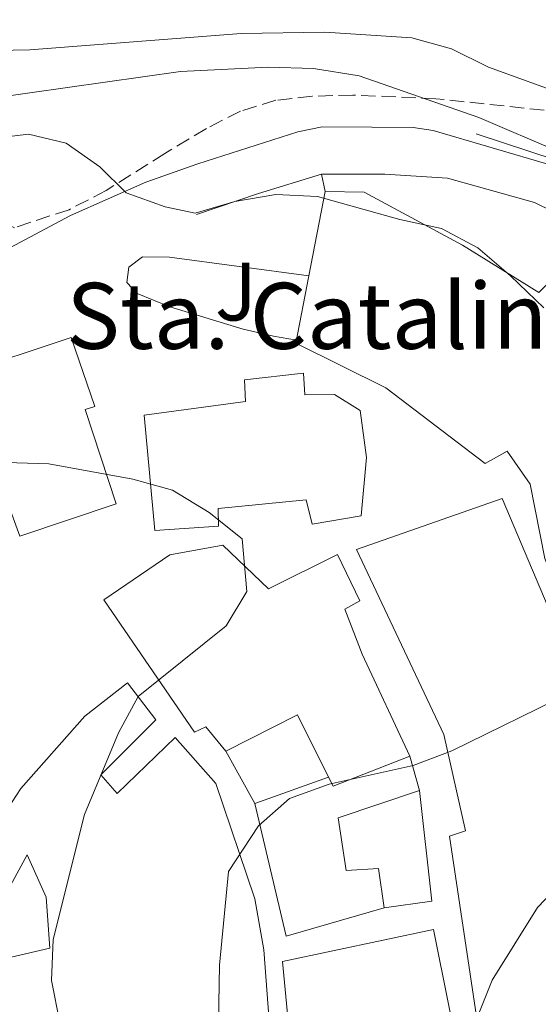
# Model space of a CAD drawing. Units: metres. Extents: x 590453 to 593898, y 4724396 to 4726755.
# Drawn here: x 590824 to 590887, y 4725444 to 4725563 of the extents above; entities that cross this region are included whole.
import ezdxf
from ezdxf.enums import TextEntityAlignment as Align

# ---------------------------------------------------------------- set-up
doc = ezdxf.new("R2010")
doc.units = ezdxf.units.M
doc.header["$MEASUREMENT"] = 0
doc.linetypes.add('DGN Style 3', pattern=[2.435890702152634, 1.739921930109024, -0.6959687720436097])
doc.linetypes.add('DGN Style 7', pattern=[3.4798438602180486, 1.565929737098122, -0.6959687720436097, 0.5219765790327072, -0.6959687720436097])
for name, color, linetype, lineweight in [('Curva de nivel intermedia', 30, 'Continuous', 0), ('Edificio', 1, 'Continuous', 13), ('Iglesia-ermita', 1, 'Continuous', 13), ('Línea  de muro-pared o tapia', 1, 'Continuous', 13), ('Línea de asfalto', 7, 'Continuous', 13), ('Línea de muro de contención', 1, 'Continuous', 13), ('Línea de zona ajardinada o verde público', 92, 'Continuous', 0), ('Línea eléctrica', 6, 'DGN Style 7', 0), ('Texto de Iglesia-ermita', 51, 'Continuous', 0), ('Zona ajardinada', 92, 'Continuous', 0), ('Zona arbolada', 92, 'DGN Style 3', 0)]:
    doc.layers.add(name, color=color, linetype=linetype, lineweight=lineweight)
doc.styles.add('Style-Arial', font='arial.ttf')

msp = doc.modelspace()

# ---------------------------------------------------------------- linework, layer by layer
at = {"layer": 'Curva de nivel intermedia', "color": 30, "linetype": 'Continuous', "lineweight": 0, "flags": 128}
for points, elevation in [([(590890.3399999995, 4725553.720000001), (590880.5200000004, 4725557.289999999), (590876.030000002, 4725559.49), (590871.2100000008, 4725560.82), (590860.6800000009, 4725561.52), (590850.5199999998, 4725561.359999998), (590824.870000001, 4725559.390000001), (590798.7800000019, 4725558.859999999), (590773.2200000006, 4725557.409999999), (590767.5499999998, 4725556.67), (590762.6600000014, 4725555.640000001), (590743.1200000015, 4725548.399999999), (590738.3700000017, 4725546.07), (590733.6199999999, 4725544.310000001), (590708.2500000005, 4725537.949999999), (590693.2099999998, 4725533.230000001)], 480), ([(590889.1799999994, 4725546.98), (590879.3600000002, 4725551.170000001), (590864.8300000017, 4725556.220000001), (590859.2900000005, 4725557.099999999), (590853.8300000001, 4725557.259999999), (590843.1500000004, 4725556.74), (590811.1400000004, 4725552.21), (590805.4699999996, 4725551.74), (590789.3300000017, 4725551.74), (590778.7300000002, 4725551.230000001), (590773.5600000002, 4725550.619999998), (590752.6700000003, 4725546.850000001), (590747.5300000014, 4725545.529999999), (590737.8100000008, 4725541.77), (590723.0600000008, 4725537.989999999), (590722.4999999999, 4725537.730000001), (590722.5700000012, 4725535.5), (590720.7699999998, 4725533.140000001), (590717.5700000012, 4725531.899999999), (590707.3200000006, 4725528.890000001), (590691.7999999995, 4725522.319999998)], 485.0000000000001), ([(590887.2400000015, 4725528.099999999), (590883.1900000013, 4725531.970000001), (590879.2400000017, 4725535.380000001), (590874.8200000006, 4725537.720000001), (590869.7500000012, 4725538.810000001), (590859.7599999999, 4725541.600000001), (590854.7199999996, 4725541.850000001), (590849.7300000007, 4725541.000000001), (590844.9299999995, 4725539.560000001), (590841.2900000006, 4725540.34), (590836.5900000001, 4725542.039999997), (590833.3899999993, 4725545.189999999), (590829.3100000002, 4725548.06), (590824.7200000013, 4725549.15), (590804.360000001, 4725546.67)], 490.0000000000001), ([(590828.5099999999, 4725441.400000001), (590827.5100000007, 4725446.470000001), (590827.7000000008, 4725451.470000001), (590831.5099999995, 4725466.600000001), (590835.6500000014, 4725476.529999999), (590838.0400000007, 4725480.930000001), (590848.7000000003, 4725489.52), (590851.2199999993, 4725493.659999999), (590850.6500000015, 4725500.060000001), (590846.6300000005, 4725503.269999999), (590842.1700000013, 4725505.96), (590837.3600000012, 4725507.31), (590827.1799999999, 4725509.17), (590811.6600000011, 4725509.640000001)], 495), ([(590847.7300000002, 4725438.980000001), (590847.870000001, 4725448.34), (590848.9999999999, 4725459.710000002), (590852.6299999997, 4725465.259999999), (590856.4000000005, 4725468.539999999), (590861.2000000017, 4725470.310000001), (590871.3800000006, 4725472.579999999), (590876.0600000012, 4725474.359999998), (590890.600000001, 4725481.46)], 490.0000000000001), ([(590890.1000000003, 4725406.890000001), (590886.3800000009, 4725414.859999998), (590879.8200000006, 4725422.730000001), (590878.5800000002, 4725426.760000001), (590878.3700000001, 4725436.869999998), (590879.0899999997, 4725441.869999998), (590880.9500000017, 4725446.509999998), (590886.4700000003, 4725455.319999999), (590889.9300000004, 4725458.980000001)], 485.0000000000001)]:
    msp.add_lwpolyline(points, dxfattribs=dict(at, elevation=elevation))
at = {"layer": 'Edificio', "color": 51, "linetype": 'Continuous', "lineweight": 13, "extrusion": (0.03558052699989447, 0.1840124224197856, 0.9822797231408232), "elevation": 891069.7740951315, "flags": 128}
msp.add_lwpolyline([(316995.6689203081, -4667480.477392854), (316995.6689203081, -4667469.859572927)], dxfattribs=at)
at = {"layer": 'Edificio', "color": 51, "linetype": 'Continuous', "lineweight": 13, "extrusion": (-0.02120132783651269, 0.1427029108744842, 0.9895384696543726), "elevation": 662304.822033012, "flags": 128}
msp.add_lwpolyline([(-1278885.5713572, -4539272.928486252), (-1278882.932028294, -4539281.038322436), (-1278873.698188764, -4539277.919154673)], dxfattribs=at)
at = {"layer": 'Edificio', "color": 51, "linetype": 'Continuous', "lineweight": 13, "extrusion": (-0.1299389136667026, 0.08766564724441937, 0.9876389082090349), "elevation": 337978.0617221334, "flags": 128}
msp.add_lwpolyline([(-4247769.9207946, -2126370.635226755), (-4247761.679808948, -2126376.3769909), (-4247762.284076666, -2126377.46154635)], dxfattribs=at)
at = {"layer": 'Edificio', "color": 51, "linetype": 'Continuous', "lineweight": 13, "extrusion": (0.0623226410143547, 0.1058565617820427, 0.9924264591115458), "elevation": 537537.6642663816, "flags": 128}
msp.add_lwpolyline([(1888274.213454794, -4338740.170853495), (1888266.11071407, -4338729.262375474), (1888270.689247764, -4338725.599080617)], dxfattribs=at)
at = {"layer": 'Edificio', "color": 1, "linetype": 'Continuous', "lineweight": 13}
for points in [[(590877.3600000005, 4725535.67, 501), (590886.5999999996, 4725529.960000001, 497.8699999999953), (590891.2599999999, 4725534.59, 496.0800000000018), (590897.25, 4725527.960000001, 496.0800000000018), (590907.0199999996, 4725512.25, 497.4199999999983), (590908.5999999996, 4725505.939999999, 501.4400000000023), (590904.1299999999, 4725487.199999999, 492.9600000000065), (590889.5700000003, 4725492.220000001, 496.9799999999959), (590887.3399999999, 4725497.67, 501), (590885.5700000003, 4725506.699999999, 500.5500000000029), (590882.7599999999, 4725510.689999999, 496.9799999999959), (590880.1299999999, 4725509.199999999, 504.1199999999953), (590868.0800000001, 4725518.359999999, 504.1199999999953), (590857.1500000004, 4725523.810000001, 500.5500000000029), (590858.7199999997, 4725531.949999999, 498.9700000000012), (590860.7000000002, 4725542.189999999, 496.9799999999959), (590865.4199999999, 4725542.100000001, 496.9799999999959)], [(590835.3499999996, 4725504.300000001, 505.4600000000065), (590823.6699999999, 4725500.380000001, 504.1199999999953), (590816.4600000001, 4725520.039999999, 500.5500000000029), (590829.9000000004, 4725524.480000001, 501), (590832.7800000003, 4725516.119999999, 501.4400000000023), (590831.5899999999, 4725515.75, 501.4400000000023)], [(590848.3099999996, 4725499.289999999, 505.4600000000065), (590853.8300000001, 4725494, 505.4600000000065), (590862.2100000001, 4725498.140000001, 505.0099999999948), (590864.9000000004, 4725492.539999999, 505.0099999999948), (590863.1100000005, 4725491.52, 496.5299999999989), (590865.1799999997, 4725486.060000001, 496.5299999999989), (590870.9800000004, 4725473.710000001, 499.6600000000035), (590861.6699999999, 4725470.050000001, 498.7599999999948), (590861.1200000001, 4725471.15, 498.5899999999965), (590857.3300000001, 4725478.699999999, 497.4199999999983), (590848.6500000004, 4725474.289999999, 497.8699999999953), (590846.2300000004, 4725477.25, 504.1199999999953), (590844.8600000005, 4725476.619999999, 503.6699999999983), (590833.8600000005, 4725492.65, 505.0099999999948), (590841.8799999999, 4725498.100000001, 505.9100000000035)], [(590872.1500000004, 4725469.539999999, 494.7400000000052), (590873.6399999997, 4725456.100000001, 496.0800000000018), (590867.8499999996, 4725455.289999999, 496.5299999999989), (590867.1799999997, 4725460.08, 496.9799999999959), (590863.2699999996, 4725459.83, 497.4199999999983), (590862.2999999998, 4725466.230000001, 496.9799999999959)], [(590873.8399999999, 4725452.65, 493.3999999999942), (590879.4299999997, 4725424.880000001, 492.9600000000065), (590871.7400000002, 4725420.710000001, 493.8500000000058), (590871.4100000003, 4725421.439999999, 493.9199999999983), (590867.4600000001, 4725430.279999999, 494.7400000000052), (590858.7699999996, 4725427.65, 494.7400000000052), (590858.0300000003, 4725427.42, 494.7400000000052), (590857.0700000003, 4725432.630000001, 496.9799999999959), (590855.5499999998, 4725448.800000001, 497.4199999999983)]]:
    msp.add_polyline3d(points, close=True, dxfattribs=at)
at = {"layer": 'Edificio', "color": 51, "linetype": 'Continuous', "lineweight": 13}
for points in [[(590891.2599999999, 4725534.59, 496.0800000000018), (590886.5999999996, 4725529.960000001, 497.8699999999953), (590877.3600000005, 4725535.67, 501), (590865.4199999999, 4725542.100000001, 496.9799999999959), (590860.7000000002, 4725542.189999999, 496.9799999999959)], [(590858.7199999997, 4725531.949999999, 498.9700000000012), (590857.1500000004, 4725523.810000001, 500.5500000000029), (590868.0800000001, 4725518.359999999, 504.1199999999953), (590880.1299999999, 4725509.199999999, 504.1199999999953), (590882.7599999999, 4725510.689999999, 496.9799999999959), (590885.5700000003, 4725506.699999999, 500.5500000000029), (590887.3399999999, 4725497.67, 501), (590889.5700000003, 4725492.220000001, 496.9799999999959), (590904.1299999999, 4725487.199999999, 492.9600000000065), (590908.5999999996, 4725505.939999999, 501.4400000000023), (590907.0199999996, 4725512.25, 497.4199999999983), (590897.25, 4725527.960000001, 496.0800000000018), (590891.2599999999, 4725534.59, 496.0800000000018)], [(590829.9000000004, 4725524.480000001, 501), (590816.4600000001, 4725520.039999999, 500.5500000000029), (590823.6699999999, 4725500.380000001, 504.1199999999953), (590835.3499999996, 4725504.300000001, 505.4600000000065), (590831.5899999999, 4725515.75, 501.4400000000023), (590832.7800000003, 4725516.119999999, 501.4400000000023), (590829.9000000004, 4725524.480000001, 501)], [(590903.7599999999, 4725437.859999999, 487.6000000000058), (590880.8200000003, 4725429.92, 491.1699999999983), (590879.54, 4725438.880000001, 494.3000000000029), (590875.79, 4725463.99, 493.8500000000058), (590877.7400000002, 4725464.630000001, 493.8500000000058), (590875.0899999999, 4725476.33, 501), (590864.5, 4725498.75, 504.1199999999953), (590882.1799999997, 4725504.970000001, 504.570000000007), (590889.5499999998, 4725487.58, 493.3999999999942)], [(590848.6500000004, 4725474.289999999, 497.8699999999953), (590846.2300000004, 4725477.25, 504.1199999999953), (590844.8600000005, 4725476.619999999, 503.6699999999983), (590833.8600000005, 4725492.65, 505.0099999999948), (590841.8799999999, 4725498.100000001, 505.9100000000035), (590848.3099999996, 4725499.289999999, 505.4600000000065), (590853.8300000001, 4725494, 505.4600000000065), (590862.2100000001, 4725498.140000001, 505.0099999999948), (590864.9000000004, 4725492.539999999, 505.0099999999948), (590863.1100000005, 4725491.52, 496.5299999999989), (590865.1799999997, 4725486.060000001, 496.5299999999989), (590870.9800000004, 4725473.710000001, 499.6600000000035)], [(590817.8099999996, 4725437.08, 505.4600000000065), (590814.9500000002, 4725447.52, 503.2299999999959), (590827.2999999998, 4725450.41, 501.8899999999995), (590826.8700000001, 4725456.58, 500.9900000000052), (590824.5700000003, 4725461.730000001, 505.4600000000065), (590818.2100000001, 4725450.130000001, 505.0099999999948), (590813.8899999997, 4725451.99, 505.0099999999948), (590820.6200000001, 4725464.930000001, 505.0099999999948), (590823.8099999996, 4725469.77, 503.6699999999983), (590831.5599999996, 4725478.539999999, 503.2299999999959), (590836.7199999997, 4725482.600000001, 503.2299999999959), (590840.1600000003, 4725478.09, 503.2299999999959), (590833.5, 4725471.439999999, 504.1199999999953), (590835.4800000004, 4725469.16, 501.8899999999995), (590842.5300000003, 4725475.970000001, 500.1000000000058), (590847.4400000004, 4725470.359999999, 500.9900000000052), (590852.1900000004, 4725456.380000001, 500.5500000000029), (590853.2699999996, 4725450.180000001, 499.2100000000065), (590853.9199999999, 4725441.600000001, 498.320000000007)], [(590867.8499999996, 4725455.289999999, 496.5299999999989), (590867.1799999997, 4725460.08, 496.9799999999959), (590863.2699999996, 4725459.83, 497.4199999999983), (590862.2999999998, 4725466.230000001, 496.9799999999959), (590872.1500000004, 4725469.539999999, 494.7400000000052)], [(590858.7699999996, 4725427.65, 494.7400000000052), (590858.0300000003, 4725427.42, 494.7400000000052), (590857.0700000003, 4725432.630000001, 496.9799999999959), (590855.5499999998, 4725448.800000001, 497.4199999999983), (590873.8399999999, 4725452.65, 493.3999999999942), (590879.4299999997, 4725424.880000001, 492.9600000000065), (590871.7400000002, 4725420.710000001, 493.8500000000058), (590871.4100000003, 4725421.439999999, 493.9199999999983)]]:
    msp.add_polyline3d(points, dxfattribs=at)
at = {"layer": 'Edificio', "color": 1, "linetype": 'Continuous', "lineweight": 13}
for points in [[(590903.7599999999, 4725437.859999999, 487.6000000000058), (590880.8200000003, 4725429.92, 491.1699999999983), (590879.54, 4725438.880000001, 494.3000000000029), (590875.79, 4725463.99, 493.8500000000058), (590877.7400000002, 4725464.630000001, 493.8500000000058), (590875.0899999999, 4725476.33, 501), (590864.5, 4725498.75, 504.1199999999953), (590882.1799999997, 4725504.970000001, 504.570000000007), (590889.5499999998, 4725487.58, 493.3999999999942)], [(590817.8099999996, 4725437.08, 505.4600000000065), (590814.9500000002, 4725447.52, 503.2299999999959), (590827.2999999998, 4725450.41, 501.8899999999995), (590826.8700000001, 4725456.58, 500.9900000000052), (590824.5700000003, 4725461.730000001, 505.4600000000065), (590818.2100000001, 4725450.130000001, 505.0099999999948), (590813.8899999997, 4725451.99, 505.0099999999948), (590820.6200000001, 4725464.930000001, 505.0099999999948), (590823.8099999996, 4725469.77, 503.6699999999983), (590831.5599999996, 4725478.539999999, 503.2299999999959), (590836.7199999997, 4725482.600000001, 503.2299999999959), (590840.1600000003, 4725478.09, 503.2299999999959), (590833.5, 4725471.439999999, 504.1199999999953), (590835.4800000004, 4725469.16, 501.8899999999995), (590842.5300000003, 4725475.970000001, 500.1000000000058), (590847.4400000004, 4725470.359999999, 500.9900000000052), (590852.1900000004, 4725456.380000001, 500.5500000000029), (590853.2699999996, 4725450.180000001, 499.2100000000065), (590853.9199999999, 4725441.600000001, 498.320000000007)]]:
    msp.add_polyline3d(points, dxfattribs=at)
at = {"layer": 'Iglesia-ermita', "color": 1, "linetype": 'Continuous', "lineweight": 13}
msp.add_polyline3d([(590858.0800000001, 4725520.140000001, 502.7799999999989), (590858.2300000004, 4725517.529999999, 504.570000000007), (590861.8300000001, 4725517.58, 504.570000000007), (590864.9699999997, 4725515.630000001, 504.570000000007), (590865.7000000002, 4725509.92, 504.570000000007), (590865.0599999996, 4725502.859999999, 500.5500000000029), (590859.1299999999, 4725501.82, 500.1000000000058), (590858.4000000004, 4725504.800000001, 503.6699999999983), (590847.7100000001, 4725503.74, 505.0099999999948), (590847.7800000003, 4725501.59, 505.0099999999948), (590840.04, 4725501.060000001, 505.4600000000065), (590838.7400000002, 4725515.050000001, 511.7100000000065), (590851.0300000003, 4725516.710000001, 504.570000000007), (590850.9199999999, 4725519.350000001, 502.7799999999989)], close=True, dxfattribs=at)
msp.add_polyline3d([(590858.2300000004, 4725517.529999999, 504.570000000007), (590861.8300000001, 4725517.58, 504.570000000007), (590864.9699999997, 4725515.630000001, 504.570000000007), (590865.7000000002, 4725509.92, 504.570000000007), (590865.0599999996, 4725502.859999999, 500.5500000000029), (590859.1299999999, 4725501.82, 500.1000000000058), (590858.4000000004, 4725504.800000001, 503.6699999999983), (590847.7100000001, 4725503.74, 505.0099999999948), (590847.7800000003, 4725501.59, 505.0099999999948), (590840.04, 4725501.060000001, 505.4600000000065), (590838.7400000002, 4725515.050000001, 511.7100000000065), (590851.0300000003, 4725516.710000001, 504.570000000007), (590850.9199999999, 4725519.350000001, 502.7799999999989), (590858.0800000001, 4725520.140000001, 502.7799999999989), (590858.2300000004, 4725517.529999999, 504.570000000007)], dxfattribs=at)
at = {"layer": 'Línea  de muro-pared o tapia', "color": 1, "linetype": 'Continuous', "lineweight": 13, "extrusion": (0.1938353322168646, -0.3460562992414731, 0.9179721682816281), "elevation": -1520295.751432626, "flags": 128}
msp.add_lwpolyline([(2824771.112426988, 3519733.382130681), (2824771.112426988, 3519741.273321971)], dxfattribs=at)
at = {"layer": 'Línea  de muro-pared o tapia', "color": 1, "linetype": 'Continuous', "lineweight": 13, "flags": 128}
for points, elevation in [([(590870.9800000004, 4725473.710000001), (590872.1500000004, 4725469.539999999)], 494.7599999999948), ([(590861.1200000001, 4725471.15), (590852.1900000004, 4725467.970000001)], 494.3099999999977)]:
    msp.add_lwpolyline(points, dxfattribs=dict(at, elevation=elevation))
at = {"layer": 'Línea  de muro-pared o tapia', "color": 1, "linetype": 'Continuous', "lineweight": 13, "extrusion": (0.1062346675400559, -0.1119084259909135, 0.9880236331206306), "elevation": -465561.8620504905, "flags": 128}
msp.add_lwpolyline([(3681922.190459894, 2984250.976654879), (3681911.219845151, 2984256.744541162), (3681919.56295849, 2984271.196660724)], dxfattribs=at)
at = {"layer": 'Línea de asfalto', "color": 7, "linetype": 'Continuous', "lineweight": 13}
msp.add_polyline3d([(590818.8799999985, 4725533.290000001, 492.4199999999981), (590821.8700000015, 4725535.040000002, 491.6199999999955), (590829.7999999997, 4725539.290000001, 490.2799999999989), (590838.9499999982, 4725543.32, 490.3500000000058), (590845.2600000004, 4725545.560000001, 489.850000000006), (590857.3999999973, 4725549.420000001, 488.0800000000019), (590860.339999999, 4725550.02, 487.6000000000058), (590866.3599999984, 4725549.99, 487.1499999999942), (590871.3799999984, 4725549.95, 487.2400000000054), (590873.8099999981, 4725549.590000001, 487.1499999999942), (590888.1299999988, 4725545.41, 485.3699999999955)], dxfattribs=at)
at = {"layer": 'Línea de muro de contención', "color": 1, "linetype": 'Continuous', "lineweight": 13, "extrusion": (-0.3028395413467141, 0.7915588851536911, 0.530775605629307), "elevation": 3561871.442412104, "flags": 128}
msp.add_lwpolyline([(-2240418.387556199, -2230130.553126739), (-2240410.410042644, -2230131.603258876), (-2240402.509120203, -2230132.134224563)], dxfattribs=at)
at = {"layer": 'Línea de muro de contención', "color": 1, "linetype": 'Continuous', "lineweight": 13, "elevation": 491.6399999999995, "flags": 128}
msp.add_lwpolyline([(590860.25, 4725544.300000001), (590860.7000000002, 4725542.189999999)], dxfattribs=at)
at = {"layer": 'Línea de muro de contención', "color": 1, "linetype": 'Continuous', "lineweight": 13}
for points in [[(590926.3600000005, 4725512.689999999, 482.4600000000065), (590920.54, 4725522.680000001, 480), (590918.1799999997, 4725526.75, 479.5), (590905.7000000002, 4725538.470000001, 482.7700000000041), (590895.7400000002, 4725543.699999999, 484.9600000000065), (590895.1100000005, 4725543.91, 485), (590879.0099999999, 4725549.189999999, 485.8300000000018)], [(590891.2599999999, 4725534.59, 488.0599999999977), (590890.6299999999, 4725538.65, 488.9600000000065), (590886.1100000005, 4725540.850000001, 488.5099999999948), (590875.5599999996, 4725543.810000001, 488.5099999999948), (590867.9600000001, 4725544.289999999, 488.5099999999948), (590860.25, 4725544.300000001, 491.1900000000023)]]:
    msp.add_polyline3d(points, dxfattribs=at)
at = {"layer": 'Línea de zona ajardinada o verde público', "color": 92, "linetype": 'Continuous', "lineweight": 0}
msp.add_polyline3d([(590857.2100000001, 4725524.15, 492.9600000000065), (590854.4199999999, 4725524.630000001, 493.679999999993), (590850.75, 4725525.5, 493.8000000000029), (590841.8499999996, 4725528.210000001, 492.070000000007), (590837.9199999999, 4725529.810000001, 491.6199999999953), (590836.6399999997, 4725531.17, 491.6199999999953), (590836.8799999999, 4725533.02, 491.6199999999953), (590838.5499999998, 4725534.27, 491.179999999993), (590841.8099999996, 4725534.230000001, 491.179999999993), (590858.7199999997, 4725531.949999999, 491.179999999993)], dxfattribs=at)
at = {"layer": 'Línea eléctrica', "color": 6, "linetype": 'DGN Style 7', "lineweight": 0, "extrusion": (0.0189110199954764, 0.1226185005748477, 0.992273690389656), "elevation": 591099.3925452358, "flags": 128}
msp.add_lwpolyline([(136388.613181714, -4723523.419927353), (136388.613181714, -4723758.532511875)], dxfattribs=at)
at = {"layer": 'Zona arbolada', "color": 92, "linetype": 'DGN Style 3', "lineweight": 0}
msp.add_polyline3d([(590887.2599999999, 4725552.060000001, 489.75), (590874.1299999999, 4725553.449999999, 490.6999999999971), (590864.0499999998, 4725553.9, 492.2799999999989), (590859.1299999999, 4725553.75, 493.25), (590854.7199999997, 4725553.26, 494.2700000000041), (590850.4299999997, 4725551.949999999, 496.4900000000052), (590846.2999999998, 4725549.83, 498.6199999999953), (590841.2599999999, 4725546.82, 498.570000000007), (590834.1500000004, 4725542.32, 497.8399999999965), (590829.6399999997, 4725539.99, 497.8999999999942), (590823.0099999999, 4725537.800000001, 497.8399999999965), (590818.7699999996, 4725539.76, 496.320000000007), (590818.0700000003, 4725540.57, 496.0599999999977), (590816.3899999997, 4725545.52, 495.6600000000035), (590816.5099999999, 4725547.91, 495.1600000000035), (590817.4199999999, 4725552.08, 492.9700000000012), (590820.1200000001, 4725560.230000001, 487.3000000000029), (590820.8200000003, 4725563.550000001, 485.3399999999965)], dxfattribs=at)
msp.add_polyline3d([(590887.2599999999, 4725552.060000001, 489.75), (590874.1299999999, 4725553.449999999, 490.6999999999971), (590864.0499999998, 4725553.9, 492.2799999999989), (590859.1299999999, 4725553.75, 493.25), (590854.7199999997, 4725553.26, 494.2700000000041), (590850.4299999997, 4725551.949999999, 496.4900000000052), (590846.2999999998, 4725549.83, 498.6199999999953), (590841.2599999999, 4725546.82, 498.570000000007), (590834.1500000004, 4725542.32, 497.8399999999965), (590829.6399999997, 4725539.99, 497.8999999999942), (590823.0099999999, 4725537.800000001, 497.8399999999965), (590818.7699999996, 4725539.76, 496.320000000007), (590818.0700000003, 4725540.57, 496.0599999999977), (590816.3899999997, 4725545.52, 495.6600000000035), (590816.5099999999, 4725547.91, 495.1600000000035), (590817.4199999999, 4725552.08, 492.9700000000012), (590820.1200000001, 4725560.230000001, 487.3000000000029), (590820.8200000003, 4725563.550000001, 485.3399999999965)], dxfattribs=at)

# ---------------------------------------------------------------- texts
at = {"layer": 'Texto de Iglesia-ermita', "color": 51, "linetype": 'Continuous', "lineweight": 0, "style": 'Style-Arial'}
msp.add_text('Sta. Catalina de Alejandría', height=8, dxfattribs=at).set_placement((590829.3000000016, 4725523.109999999, 493.0899999999965))
at = {"layer": 'Zona ajardinada', "color": 92, "linetype": 'Continuous', "lineweight": 0, "style": 'Style-Arial'}
msp.add_text('J', height=7.000000000000002, dxfattribs=at).set_placement((590849.8869051336, 4725530.050010001, 492.070000000007), align=Align.MIDDLE_CENTER)

doc.saveas('drawing.dxf')
